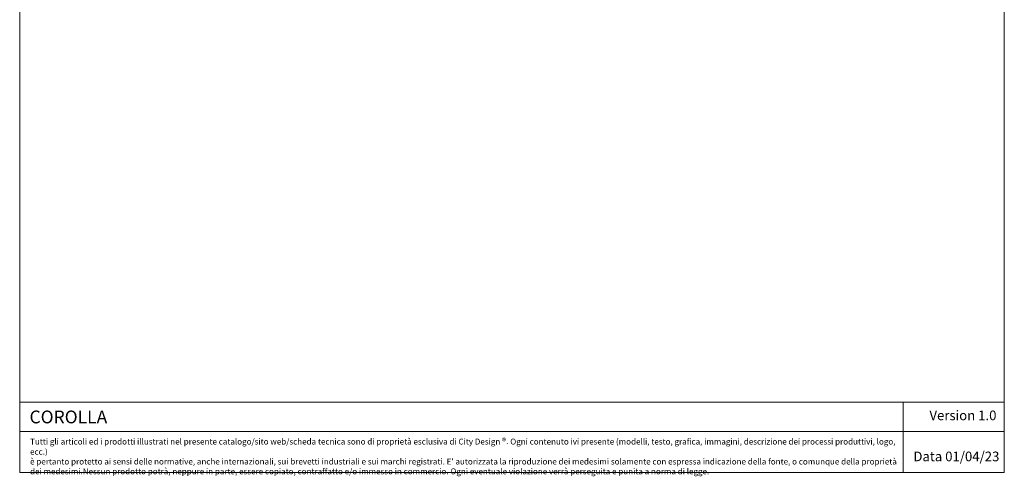
# Model space of a CAD drawing. Units: millimetres. Extents: x -577296 to -563526, y -148697 to -134875.
# Drawn here: x -577296 to -563526, y -148697 to -142304 of the extents above; entities that cross this region are included whole.
import ezdxf

# ---------------------------------------------------------------- set-up
doc = ezdxf.new("R2010")
doc.units = ezdxf.units.MM
doc.header["$LTSCALE"] = 100
doc.styles.add('SLDTEXTSTYLE16', font='arial.ttf')

msp = doc.modelspace()

# ---------------------------------------------------------------- linework, layer by layer
at = {"lineweight": 5}
for p, q in [((-577296.2, -134874.6), (-577296.2, -148644.6)), ((-563526.2, -134874.6), (-563526.2, -148644.6)), ((-577296.2, -147660.8), (-576312.3, -147660.8)), ((-577296.2, -148644.6), (-577296.2, -147660.8)), ((-576312.3, -147660.8), (-563526.2, -147660.8)), ((-564942.7, -147660.8), (-564942.7, -148644.6)), ((-577296.2, -148070), (-563526.2, -148070)), ((-577296.2, -148644.6), (-563526.2, -148644.6))]:
    msp.add_line(p, q, dxfattribs=at)
msp.add_open_spline([(-577296.2, -147856.5), (-577296.2, -147856.5), (-577296.2, -147846.6), (-577296.2, -147846.6)], degree=3, dxfattribs=at)

# ---------------------------------------------------------------- texts
at = {"lineweight": 5, "attachment_point": 1, "style": 'SLDTEXTSTYLE16'}
for s, insert, char_height, width in [('{\\fArial|b1|i0|c0|p34;COROLLA}', (-577158.7, -147776.5), 178.957, 9857.542), ('\\pxb0.41667,a0.41667,qc;Version 1.0', (-564764.4, -147776.5), 135, 1319.606), ("Tutti gli articoli ed i prodotti illustrati nel presente catalogo/sito web/scheda tecnica sono di proprietà esclusiva di City Design {\\H1.08333x;®}. Ogni contenuto ivi presente (modelli, testo, grafica, immagini, descrizione dei processi produttivi, logo, ecc.)\\Pè pertanto protetto ai sensi delle normative, anche internazionali, sui brevetti industriali e sui marchi registrati. E' autorizzata la riproduzione dei medesimi solamente con espressa indicazione della fonte, o comunque della proprietà dei medesimi.Nessun prodotto potrà, neppure in parte, essere copiato, contraffatto e/o immesso in commercio. Ogni eventuale violazione verrà perseguita e punita a norma di legge. ", (-577151.2, -148162.7), 82.5, 12145.443), ('\\pxb0.41667,a0.41667;Data 01/04/23', (-564797.5, -148351.2), 135, 1319.606)]:
    msp.add_mtext(s, dxfattribs=dict(at, insert=insert, char_height=char_height, width=width))

doc.saveas('drawing.dxf')
